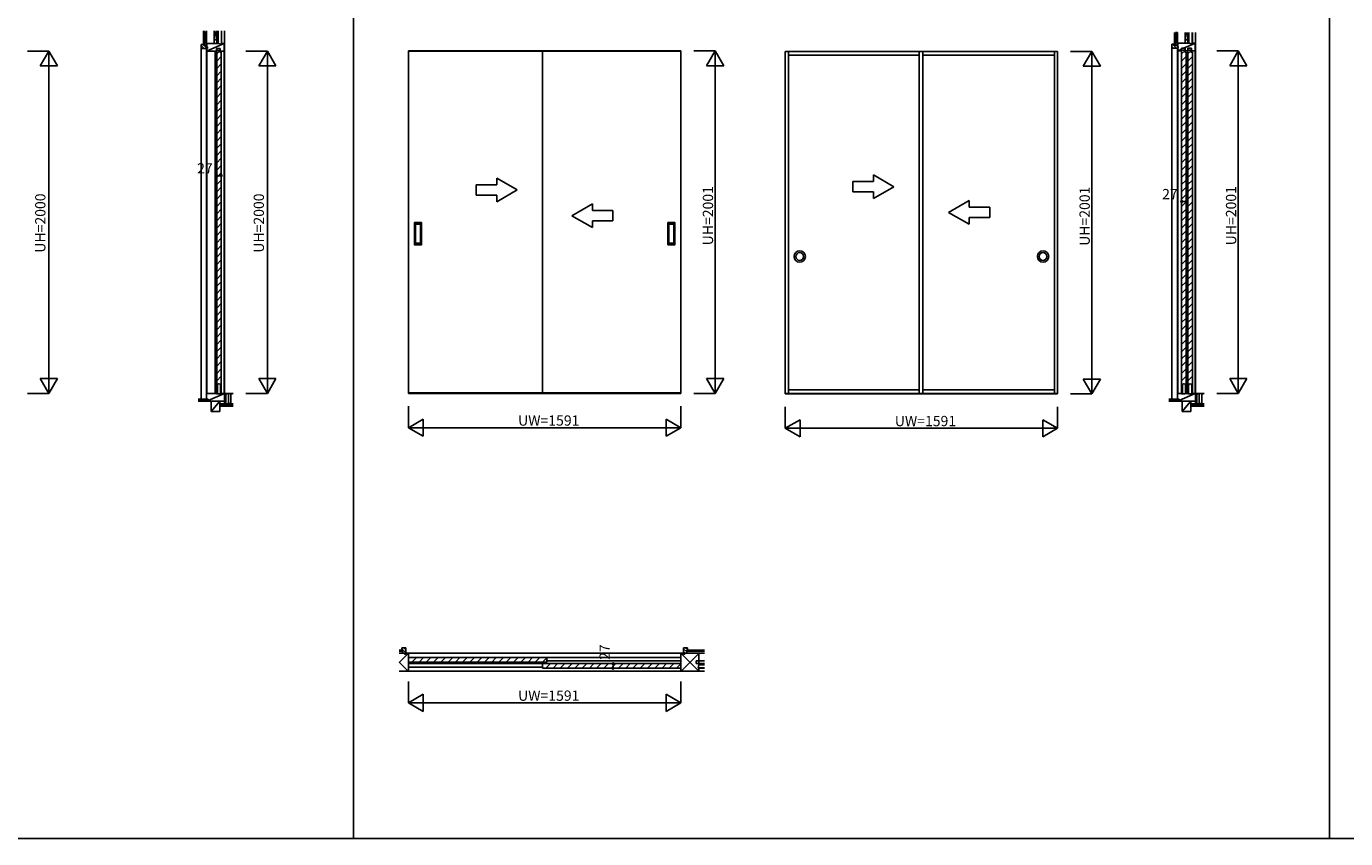
# Model space of a CAD drawing. Extents: x -1 to 28681, y 0 to 20000.
# Drawn here: x 9489 to 17193, y 0 to 4744 of the extents above; entities that cross this region are included whole.
import ezdxf
from ezdxf.enums import TextEntityAlignment as Align

# ---------------------------------------------------------------- set-up
doc = ezdxf.new("R2010")
doc.units = 0
doc.linetypes.add('YHIDDEN_1', pattern=[4, 3, -1])
for name, color, linetype in [('YKK_A1', 4, 'CONTINUOUS'), ('YKK_B1', 4, 'CONTINUOUS'), ('YKK_C1', 4, 'CONTINUOUS'), ('YKK_F1', 7, 'CONTINUOUS'), ('YKK_N1', 2, 'CONTINUOUS'), ('YKK_Z1', 7, 'CONTINUOUS')]:
    doc.layers.add(name, color=color, linetype=linetype)
doc.styles.get("Standard").update_dxf_attribs({"font": 'txt', "bigfont": 'bigfont'})

msp = doc.modelspace()

# ---------------------------------------------------------------- linework, layer by layer
at = {"layer": 'YKK_A1', "linetype": 'Continuous'}
for p, q in [((11720.249646, 4600.999736), (11720.249646, 2599.999706)), ((11720.250026, 4600.999736), (13311.25005, 4600.999736)), ((13311.25005, 4599.999736), (11720.250026, 4599.999736)), ((12502.750038, 2602.999706), (12502.750038, 4600.999736)), ((12502.750038, 4600.999736), (12502.750038, 2602.999706)), ((13311.249669, 4600.999736), (13311.249669, 2599.999706)), ((13920.250029, 4598.000344), (14727.750041, 4598.000344)), ((13920.250029, 4598.000344), (13920.250029, 2597.000028)), ((13939.25003, 4598.000344), (13939.25003, 2600.000314)), ((14702.750041, 4576.000343), (13939.25003, 4576.000343)), ((14702.750041, 4598.000344), (14702.750041, 2600.000314)), ((15511.250053, 4598.000344), (14702.750041, 4598.000344)), ((14724.750041, 4598.000344), (14724.750041, 2600.000314)), ((14724.750041, 4576.000343), (15492.250053, 4576.000343)), ((15492.250053, 4598.000344), (15492.250053, 2600.000314)), ((15511.250053, 4598.000344), (15511.250053, 2597.000028)), ((12355.754887, 3788.502444), (12235.754885, 3857.784477)), ((12235.754885, 3818.502444), (12235.754885, 3857.784477)), ((14555.25489, 3807.502766), (14435.254888, 3876.784799)), ((14435.254888, 3837.502767), (14435.254888, 3876.784799)), ((12235.754885, 3818.502444), (12115.754883, 3818.502444)), ((12115.754883, 3818.502444), (12115.754883, 3758.502443)), ((12355.754887, 3788.502444), (12235.754885, 3719.22041)), ((14435.254888, 3837.502767), (14315.254887, 3837.502767)), ((14315.254887, 3837.502767), (14315.254887, 3777.502766)), ((14315.254887, 3777.502766), (14435.254888, 3777.502766)), ((14555.25489, 3807.502766), (14435.254888, 3738.220733)), ((14435.254888, 3738.220733), (14435.254888, 3777.502766)), ((12115.754883, 3758.502443), (12235.754885, 3758.502443)), ((12235.754885, 3719.22041), (12235.754885, 3758.502443)), ((12674.745189, 3638.502441), (12794.745191, 3707.784475)), ((12794.745191, 3668.502442), (12794.745191, 3707.784475)), ((14874.745192, 3657.502764), (14994.745194, 3726.784797)), ((14994.745194, 3687.502764), (14994.745194, 3726.784797)), ((12674.745189, 3638.502441), (12794.745191, 3569.220408)), ((12794.745191, 3668.502442), (12914.745192, 3668.502442)), ((12914.745192, 3668.502442), (12914.745192, 3608.502441)), ((14874.745192, 3657.502764), (14994.745194, 3588.220731)), ((14994.745194, 3687.502764), (15114.745196, 3687.502764)), ((15114.745196, 3627.502763), (14994.745194, 3627.502763)), ((14994.745194, 3588.220731), (14994.745194, 3627.502763)), ((15114.745196, 3687.502764), (15114.745196, 3627.502763)), ((12914.745192, 3608.502441), (12794.745191, 3608.502441)), ((12794.745191, 3569.220408), (12794.745191, 3608.502441)), ((14702.750503, 2622.000028), (13939.250491, 2622.000028)), ((14724.750503, 2622.000028), (15492.250515, 2622.000028)), ((11720.250026, 2602.999706), (13311.25005, 2602.999706)), ((11720.250026, 2599.999706), (13311.25005, 2599.999706)), ((14727.750503, 2600.000028), (13920.250491, 2600.000028)), ((13920.250491, 2597.000028), (15511.250515, 2597.000028)), ((14702.750503, 2600.000028), (15511.250515, 2600.000028))]:
    msp.add_line(p, q, dxfattribs=at)
at = {"layer": 'YKK_A1'}
for p, q in [((11754.749646, 3468.99972), (11754.749646, 3596.99972)), ((11795.749646, 3597.99972), (11755.749646, 3597.99972)), ((11760.749653, 3478.999722), (11760.74965, 3586.999722)), ((11761.74965, 3587.999722), (11789.74965, 3587.999722)), ((11790.74965, 3586.999722), (11790.749653, 3478.999722)), ((11796.749646, 3468.99972), (11796.749646, 3596.99972)), ((13234.750049, 3468.99972), (13234.750049, 3596.99972)), ((13275.750049, 3597.99972), (13235.750049, 3597.99972)), ((13240.750055, 3478.999722), (13240.750052, 3586.999722)), ((13241.750052, 3587.999722), (13269.750052, 3587.999722)), ((13270.750052, 3586.999722), (13270.750055, 3478.999722)), ((13276.750049, 3468.99972), (13276.750049, 3596.99972)), ((11795.749646, 3467.99972), (11755.749646, 3467.99972)), ((11789.749653, 3477.999722), (11761.749653, 3477.999722)), ((13275.750049, 3467.99972), (13235.750049, 3467.99972)), ((13269.750055, 3477.999722), (13241.750055, 3477.999722))]:
    msp.add_line(p, q, dxfattribs=at)
at = {"layer": 'YKK_A1', "linetype": 'Continuous'}
for centre, radius in [((14005.250492, 3400.00004), 33), ((14005.250492, 3400.00004), 22.5), ((15426.250514, 3400.00004), 33), ((15426.250514, 3400.00004), 22.5)]:
    msp.add_circle(centre, radius, dxfattribs=at)
at = {"layer": 'YKK_A1'}
for centre, start, end in [((11755.749646, 3596.99972), 90, 180), ((11761.74965, 3586.999722), 90, 180.000002), ((11789.74965, 3586.999722), 0.000002, 90), ((11795.749646, 3596.99972), 0, 90), ((13235.750049, 3596.99972), 90, 180), ((13241.750052, 3586.999722), 90, 180.000002), ((13269.750052, 3586.999722), 0.000002, 90), ((13275.750049, 3596.99972), 0, 90), ((11755.749646, 3468.99972), 180, 270), ((11761.749653, 3478.999722), 180.000002, 270), ((11789.749653, 3478.999722), 270, 0.000002), ((11795.749646, 3468.99972), 270, 0), ((13235.750049, 3468.99972), 180, 270), ((13241.750055, 3478.999722), 180.000002, 270), ((13269.750055, 3478.999722), 270, 0.000002), ((13275.750049, 3468.99972), 270, 0)]:
    msp.add_arc(centre, 1, start, end, dxfattribs=at)
at = {"layer": 'YKK_B1', "linetype": 'Continuous'}
for p, q in [((11720.250026, 1057.998133), (11720.250026, 1030.998134)), ((11720.250026, 1057.998118), (12528.750029, 1057.998118)), ((11720.250026, 1054.055705), (11724.192439, 1057.998118)), ((12528.750029, 1030.998134), (11720.250026, 1030.998134)), ((11739.618862, 1030.998134), (11766.618846, 1057.998118)), ((11782.045268, 1030.998134), (11809.045253, 1057.998118)), ((11824.471675, 1030.998134), (11851.47166, 1057.998118)), ((11866.898082, 1030.998134), (11893.898067, 1057.998118)), ((11909.324489, 1030.998134), (11936.324474, 1057.998118)), ((11951.750896, 1030.998134), (11978.750881, 1057.998118)), ((11994.177303, 1030.998134), (12021.177288, 1057.998118)), ((12036.60371, 1030.998134), (12063.603694, 1057.998118)), ((12079.030117, 1030.998134), (12106.030101, 1057.998118)), ((12121.456523, 1030.998134), (12148.456508, 1057.998118)), ((12163.88293, 1030.998134), (12190.882915, 1057.998118)), ((12206.309337, 1030.998134), (12233.309322, 1057.998118)), ((12248.735744, 1030.998134), (12275.735729, 1057.998118)), ((12291.162151, 1030.998134), (12318.162136, 1057.998118)), ((12333.588558, 1030.998134), (12360.588543, 1057.998118)), ((12376.014965, 1030.998134), (12403.014949, 1057.998118)), ((12418.441372, 1030.998134), (12445.441356, 1057.998118)), ((12460.867778, 1030.998134), (12487.867763, 1057.998118)), ((12502.750026, 1021.998118), (12502.750026, 994.998118)), ((12502.750026, 1021.998103), (13311.250029, 1021.998103)), ((12502.750026, 1018.05569), (12506.692439, 1021.998103)), ((12503.294185, 1030.998134), (12528.750029, 1056.453978)), ((12522.118862, 994.998118), (12549.118846, 1021.998103)), ((12528.750029, 1030.998134), (12528.750029, 1057.998118)), ((12564.545268, 994.998118), (12591.545253, 1021.998103)), ((12606.971675, 994.998118), (12633.97166, 1021.998103)), ((12649.398082, 994.998118), (12676.398067, 1021.998103)), ((12691.824489, 994.998118), (12718.824474, 1021.998103)), ((12734.250896, 994.998118), (12761.250881, 1021.998103)), ((12776.677303, 994.998118), (12803.677288, 1021.998103)), ((12819.10371, 994.998118), (12846.103694, 1021.998103)), ((12861.530117, 994.998118), (12888.530101, 1021.998103)), ((12903.956523, 994.998118), (12930.956508, 1021.998103)), ((12946.38293, 994.998118), (12973.382915, 1021.998103)), ((12988.809337, 994.998118), (13015.809322, 1021.998103)), ((13031.235744, 994.998118), (13058.235729, 1021.998103)), ((13073.662151, 994.998118), (13100.662136, 1021.998103)), ((13116.088558, 994.998118), (13143.088543, 1021.998103)), ((13158.514965, 994.998118), (13185.514949, 1021.998103)), ((13200.941372, 994.998118), (13227.941356, 1021.998103)), ((13243.367778, 994.998118), (13270.367763, 1021.998103)), ((13285.794185, 994.998118), (13311.250029, 1020.453963)), ((13311.250029, 994.998118), (13311.250029, 1021.998103)), ((13311.250029, 994.998118), (12502.750026, 994.998118))]:
    msp.add_line(p, q, dxfattribs=at)
at = {"layer": 'YKK_C1', "linetype": 'Continuous'}
for p, q in [((10600.25423, 4604.000014), (10618.25423, 4604.000014)), ((10600.25423, 2603.00001), (10600.25423, 4604.000014)), ((10600.25423, 4583.529014), (10618.25423, 4601.529014)), ((10600.25423, 4541.102607), (10627.25423, 4568.102607)), ((10618.25423, 4593.000014), (10618.25423, 4604.000014)), ((10618.25423, 4593.000014), (10627.25423, 4593.000014)), ((10627.25423, 4593.000014), (10627.25423, 2603.00001)), ((16235.754238, 4605.000022), (16253.754238, 4605.000022)), ((16235.754238, 2603.000018), (16235.754238, 4605.000022)), ((16235.754238, 4583.529022), (16253.754238, 4601.529022)), ((16235.754238, 4541.102615), (16262.754238, 4568.102615)), ((16253.754238, 4594.000022), (16253.754238, 4605.000022)), ((16253.754238, 4594.000022), (16262.754238, 4594.000022)), ((16262.754238, 4594.000022), (16262.754238, 2603.000018)), ((16271.754238, 4605.000022), (16289.754238, 4605.000022)), ((16271.754238, 2603.000018), (16271.754238, 4605.000022)), ((16271.754238, 4583.529022), (16289.754238, 4601.529022)), ((16271.754238, 4541.102615), (16298.754238, 4568.102615)), ((16289.754238, 4594.000022), (16289.754238, 4605.000022)), ((16289.754238, 4594.000022), (16298.754238, 4594.000022)), ((16298.754238, 4594.000022), (16298.754238, 2603.000018)), ((10600.25423, 4498.6762), (10627.25423, 4525.6762)), ((10600.25423, 4456.249793), (10627.25423, 4483.249793)), ((16235.754238, 4498.676208), (16262.754238, 4525.676208)), ((16235.754238, 4456.249802), (16262.754238, 4483.249802)), ((16271.754238, 4498.676208), (16298.754238, 4525.676208)), ((16271.754238, 4456.249802), (16298.754238, 4483.249802)), ((10600.25423, 4413.823387), (10627.25423, 4440.823387)), ((10600.25423, 4371.39698), (10627.25423, 4398.39698)), ((16235.754238, 4413.823395), (16262.754238, 4440.823395)), ((16235.754238, 4371.396988), (16262.754238, 4398.396988)), ((16271.754238, 4413.823395), (16298.754238, 4440.823395)), ((16271.754238, 4371.396988), (16298.754238, 4398.396988)), ((10600.25423, 4328.970573), (10627.25423, 4355.970573)), ((16235.754238, 4328.970581), (16262.754238, 4355.970581)), ((16271.754238, 4328.970581), (16298.754238, 4355.970581)), ((10600.25423, 4286.544166), (10627.25423, 4313.544166)), ((10600.25423, 4244.117759), (10627.25423, 4271.117759)), ((16235.754238, 4286.544174), (16262.754238, 4313.544174)), ((16235.754238, 4244.117767), (16262.754238, 4271.117767)), ((16271.754238, 4286.544174), (16298.754238, 4313.544174)), ((16271.754238, 4244.117767), (16298.754238, 4271.117767)), ((10600.25423, 4201.691352), (10627.25423, 4228.691352)), ((10600.25423, 4159.264945), (10627.25423, 4186.264945)), ((16235.754238, 4201.69136), (16262.754238, 4228.69136)), ((16235.754238, 4159.264954), (16262.754238, 4186.264954)), ((16271.754238, 4201.69136), (16298.754238, 4228.69136)), ((16271.754238, 4159.264954), (16298.754238, 4186.264954)), ((10600.25423, 4116.838539), (10627.25423, 4143.838539)), ((10600.25423, 4074.412132), (10627.25423, 4101.412132)), ((16235.754238, 4116.838547), (16262.754238, 4143.838547)), ((16235.754238, 4074.41214), (16262.754238, 4101.41214)), ((16271.754238, 4116.838547), (16298.754238, 4143.838547)), ((16271.754238, 4074.41214), (16298.754238, 4101.41214)), ((10600.25423, 4031.985725), (10627.25423, 4058.985725)), ((10600.25423, 3989.559318), (10627.25423, 4016.559318)), ((16235.754238, 4031.985733), (16262.754238, 4058.985733)), ((16235.754238, 3989.559326), (16262.754238, 4016.559326)), ((16271.754238, 4031.985733), (16298.754238, 4058.985733)), ((16271.754238, 3989.559326), (16298.754238, 4016.559326)), ((10600.25423, 3947.132911), (10627.25423, 3974.132911)), ((10600.25423, 3904.706504), (10627.25423, 3931.706504)), ((16235.754238, 3947.132919), (16262.754238, 3974.132919)), ((16235.754238, 3904.706512), (16262.754238, 3931.706512)), ((16271.754238, 3947.132919), (16298.754238, 3974.132919)), ((16271.754238, 3904.706512), (16298.754238, 3931.706512)), ((10600.25423, 3862.280097), (10627.25423, 3889.280097)), ((16235.754238, 3862.280105), (16262.754238, 3889.280105)), ((16271.754238, 3862.280105), (16298.754238, 3889.280105)), ((10600.25423, 3819.85369), (10627.25423, 3846.85369)), ((10600.25423, 3777.427284), (10627.25423, 3804.427284)), ((16235.754238, 3819.853699), (16262.754238, 3846.853699)), ((16235.754238, 3777.427292), (16262.754238, 3804.427292)), ((16271.754238, 3819.853699), (16298.754238, 3846.853699)), ((16271.754238, 3777.427292), (16298.754238, 3804.427292)), ((10600.25423, 3735.000877), (10627.25423, 3762.000877)), ((10600.25423, 3692.57447), (10627.25423, 3719.57447)), ((16235.754238, 3735.000885), (16262.754238, 3762.000885)), ((16235.754238, 3692.574478), (16262.754238, 3719.574478)), ((16271.754238, 3735.000885), (16298.754238, 3762.000885)), ((16271.754238, 3692.574478), (16298.754238, 3719.574478)), ((10600.25423, 3650.148063), (10627.25423, 3677.148063)), ((10600.25423, 3607.721656), (10627.25423, 3634.721656)), ((16235.754238, 3650.148071), (16262.754238, 3677.148071)), ((16235.754238, 3607.721664), (16262.754238, 3634.721664)), ((16271.754238, 3650.148071), (16298.754238, 3677.148071)), ((16271.754238, 3607.721664), (16298.754238, 3634.721664)), ((10600.25423, 3565.295249), (10627.25423, 3592.295249)), ((10600.25423, 3522.868842), (10627.25423, 3549.868842)), ((16235.754238, 3565.295257), (16262.754238, 3592.295257)), ((16235.754238, 3522.86885), (16262.754238, 3549.86885)), ((16271.754238, 3565.295257), (16298.754238, 3592.295257)), ((16271.754238, 3522.86885), (16298.754238, 3549.86885)), ((10600.25423, 3480.442435), (10627.25423, 3507.442435)), ((16235.754238, 3480.442444), (16262.754238, 3507.442444)), ((16271.754238, 3480.442444), (16298.754238, 3507.442444)), ((10600.25423, 3438.016029), (10627.25423, 3465.016029)), ((10600.25423, 3395.589622), (10627.25423, 3422.589622)), ((16235.754238, 3438.016037), (16262.754238, 3465.016037)), ((16235.754238, 3395.58963), (16262.754238, 3422.58963)), ((16271.754238, 3438.016037), (16298.754238, 3465.016037)), ((16271.754238, 3395.58963), (16298.754238, 3422.58963)), ((10600.25423, 3353.163215), (10627.25423, 3380.163215)), ((10600.25423, 3310.917039), (10627.25423, 3337.917039)), ((16235.754238, 3353.163223), (16262.754238, 3380.163223)), ((16235.754238, 3310.736816), (16262.754238, 3337.736816)), ((16271.754238, 3353.163223), (16298.754238, 3380.163223)), ((16271.754238, 3310.736816), (16298.754238, 3337.736816)), ((10600.25423, 3268.490632), (10627.25423, 3295.490632)), ((10600.25423, 3226.064225), (10627.25423, 3253.064225)), ((16235.754238, 3268.310409), (16262.754238, 3295.310409)), ((16235.754238, 3225.884002), (16262.754238, 3252.884002)), ((16271.754238, 3268.310409), (16298.754238, 3295.310409)), ((16271.754238, 3225.884002), (16298.754238, 3252.884002)), ((10600.25423, 3183.637818), (10627.25423, 3210.637818)), ((10600.25423, 3141.211412), (10627.25423, 3168.211412)), ((16235.754238, 3183.457595), (16262.754238, 3210.457595)), ((16235.754238, 3141.031189), (16262.754238, 3168.031189)), ((16271.754238, 3183.457595), (16298.754238, 3210.457595)), ((16271.754238, 3141.031189), (16298.754238, 3168.031189)), ((10600.25423, 3098.785005), (10627.25423, 3125.785005)), ((10600.25423, 3056.358598), (10627.25423, 3083.358598)), ((16235.754238, 3098.604782), (16262.754238, 3125.604782)), ((16235.754238, 3056.178375), (16262.754238, 3083.178375)), ((16271.754238, 3098.604782), (16298.754238, 3125.604782)), ((16271.754238, 3056.178375), (16298.754238, 3083.178375)), ((10600.25423, 3013.932191), (10627.25423, 3040.932191)), ((16235.754238, 3013.751968), (16262.754238, 3040.751968)), ((16271.754238, 3013.751968), (16298.754238, 3040.751968)), ((10600.25423, 2971.505784), (10627.25423, 2998.505784)), ((10600.25423, 2929.079377), (10627.25423, 2956.079377)), ((16235.754238, 2971.325561), (16262.754238, 2998.325561)), ((16235.754238, 2928.899154), (16262.754238, 2955.899154)), ((16271.754238, 2971.325561), (16298.754238, 2998.325561)), ((16271.754238, 2928.899154), (16298.754238, 2955.899154)), ((10600.25423, 2886.65297), (10627.25423, 2913.65297)), ((10600.25423, 2844.226563), (10627.25423, 2871.226563)), ((16235.754238, 2886.472747), (16262.754238, 2913.472747)), ((16235.754238, 2844.046341), (16262.754238, 2871.046341)), ((16271.754238, 2886.472747), (16298.754238, 2913.472747)), ((16271.754238, 2844.046341), (16298.754238, 2871.046341)), ((10600.25423, 2801.800157), (10627.25423, 2828.800157)), ((10600.25423, 2759.37375), (10627.25423, 2786.37375)), ((16235.754238, 2801.619934), (16262.754238, 2828.619934)), ((16235.754238, 2759.193527), (16262.754238, 2786.193527)), ((16271.754238, 2801.619934), (16298.754238, 2828.619934)), ((16271.754238, 2759.193527), (16298.754238, 2786.193527)), ((10600.25423, 2716.947343), (10627.25423, 2743.947343)), ((10600.25423, 2674.520936), (10627.25423, 2701.520936)), ((16235.754238, 2716.76712), (16262.754238, 2743.76712)), ((16235.754238, 2674.340713), (16262.754238, 2701.340713)), ((16271.754238, 2716.76712), (16298.754238, 2743.76712)), ((16271.754238, 2674.340713), (16298.754238, 2701.340713)), ((10600.25423, 2632.094529), (10604.754227, 2636.594526)), ((10604.754227, 2603.00001), (10604.754227, 2647.50001)), ((10620.999209, 2652.839508), (10627.25423, 2659.094529)), ((10622.754227, 2603.00001), (10622.754227, 2647.50001)), ((16235.754238, 2631.914306), (16240.254235, 2636.414303)), ((16240.254235, 2603.000018), (16240.254235, 2647.500018)), ((16256.575026, 2652.735094), (16262.754238, 2658.914306)), ((16258.254235, 2603.000018), (16258.254235, 2647.500018)), ((16271.754238, 2631.914306), (16276.254235, 2636.414303)), ((16276.254235, 2603.000018), (16276.254235, 2647.500018)), ((16292.575026, 2652.735094), (16298.754238, 2658.914306)), ((16294.254235, 2603.000018), (16294.254235, 2647.500018)), ((10600.25423, 2603.00001), (10604.754227, 2603.00001)), ((10622.754227, 2612.168119), (10627.25423, 2616.668122)), ((10622.754227, 2603.00001), (10627.25423, 2603.00001)), ((16235.754238, 2603.000018), (16240.254235, 2603.000018)), ((16258.254235, 2611.987896), (16262.754238, 2616.487899)), ((16258.254235, 2603.000018), (16262.754238, 2603.000018)), ((16271.754238, 2603.000018), (16276.254235, 2603.000018)), ((16294.254235, 2611.987896), (16298.754238, 2616.487899)), ((16294.254235, 2603.000018), (16298.754238, 2603.000018))]:
    msp.add_line(p, q, dxfattribs=at)
for centre in [(10613.754227, 2647.50001), (16249.254235, 2647.500018), (16285.254235, 2647.500018)]:
    msp.add_arc(centre, 9, 0, 180, dxfattribs=at)
at = {"layer": 'YKK_F1'}
for p, q in [((11400, 0), (11400, 19500)), ((17100, 0), (17100, 19500)), ((0, 0), (28681.0155, 0))]:
    msp.add_line(p, q, dxfattribs=at)
at = {"layer": 'YKK_N1', "linetype": 'Continuous'}
for p, q in [((9495.000039, 4600.000014), (9620.000039, 4600.000014)), ((9570.000039, 4513.397475), (9620.000039, 4600.000014)), ((9620.000039, 4600.000014), (9620.000039, 2600)), ((9620.000039, 4600.000014), (9670.000039, 4513.397475)), ((10771.152378, 4600.000014), (10896.152378, 4600.000014)), ((10846.152378, 4513.397475), (10896.152378, 4600.000014)), ((10896.152378, 4600.000014), (10896.152378, 2600)), ((10896.152378, 4600.000014), (10946.152378, 4513.397475)), ((13386.249669, 4601), (13511.249669, 4601)), ((13461.249669, 4514.39746), (13511.249669, 4601)), ((13511.249669, 4601), (13511.249669, 2600)), ((13511.249669, 4601), (13561.249669, 4514.39746)), ((15586.250053, 4598.000322), (15711.250053, 4598.000322)), ((15661.250053, 4511.397782), (15711.250053, 4598.000322)), ((15711.250053, 4598.000322), (15711.250053, 2597.000322)), ((15711.250053, 4598.000322), (15761.250053, 4511.397782)), ((16441.254244, 4601), (16566.254244, 4601)), ((16516.254244, 4514.39746), (16566.254244, 4601)), ((16566.254244, 4601), (16566.254244, 2600)), ((16566.254244, 4601), (16616.254244, 4514.39746)), ((9570.000039, 4513.39723), (9670.000039, 4513.39723)), ((10846.152378, 4513.39723), (10946.152378, 4513.39723)), ((13461.249669, 4514.39746), (13561.249669, 4514.39746)), ((15661.250053, 4511.397782), (15761.250053, 4511.397782)), ((16516.254244, 4514.39746), (16616.254244, 4514.39746)), ((9670.000039, 2686.602783), (9570.000039, 2686.602783)), ((9620.000039, 2600), (9570.000039, 2686.602539)), ((9670.000039, 2686.602539), (9620.000039, 2600)), ((10946.152378, 2686.602783), (10846.152378, 2686.602783)), ((10896.152378, 2600), (10846.152378, 2686.602539)), ((10946.152378, 2686.602539), (10896.152378, 2600)), ((13461.249669, 2686.60254), (13561.249669, 2686.60254)), ((13461.249669, 2686.60254), (13511.249669, 2600)), ((13511.249669, 2600), (13561.249669, 2686.60254)), ((15661.250053, 2683.602862), (15761.250053, 2683.602862)), ((15661.250053, 2683.602862), (15711.250053, 2597.000322)), ((15711.250053, 2597.000322), (15761.250053, 2683.602862)), ((16516.254244, 2686.60254), (16616.254244, 2686.60254)), ((16516.254244, 2686.60254), (16566.254244, 2600)), ((16566.254244, 2600), (16616.254244, 2686.60254)), ((9495.000039, 2600), (9620.000039, 2600)), ((10771.152378, 2600), (10896.152378, 2600)), ((13386.249669, 2600), (13511.249669, 2600)), ((15586.250053, 2597.000322), (15711.250053, 2597.000322)), ((16441.254244, 2600), (16566.254244, 2600)), ((11720.250032, 2399.999706), (11720.250032, 2524.999706)), ((13311.250032, 2399.999706), (13311.250032, 2524.999706)), ((13920.250032, 2397.000028), (13920.250032, 2522.000028)), ((15511.250032, 2397.000028), (15511.250032, 2522.000028)), ((11806.852572, 2449.999706), (11720.250032, 2399.999706)), ((13311.250032, 2399.999706), (11720.250032, 2399.999706)), ((11806.852572, 2349.999706), (11720.250032, 2399.999706)), ((11806.852572, 2449.999706), (11806.852572, 2349.999706)), ((13311.250032, 2399.999706), (13224.647492, 2449.999706)), ((13224.647492, 2449.999706), (13224.647492, 2349.999706)), ((13224.647492, 2349.999706), (13311.250032, 2399.999706)), ((14006.852572, 2447.000028), (13920.250032, 2397.000028)), ((15511.250032, 2397.000028), (13920.250032, 2397.000028)), ((14006.852572, 2347.000028), (13920.250032, 2397.000028)), ((14006.852572, 2447.000028), (14006.852572, 2347.000028)), ((15511.250032, 2397.000028), (15424.647492, 2447.000028)), ((15424.647492, 2447.000028), (15424.647492, 2347.000028)), ((15424.647492, 2347.000028), (15511.250032, 2397.000028)), ((11720.250032, 792.998118), (11720.250032, 917.998118)), ((13311.250032, 792.998118), (13311.250032, 917.998118)), ((11806.852572, 842.998118), (11720.250032, 792.998118)), ((13311.250032, 792.998118), (11720.250032, 792.998118)), ((11806.852572, 742.998118), (11720.250032, 792.998118)), ((11806.852572, 842.998118), (11806.852572, 742.998118)), ((13311.250032, 792.998118), (13224.647492, 842.998118)), ((13224.647492, 842.998118), (13224.647492, 742.998118)), ((13224.647492, 742.998118), (13311.250032, 792.998118))]:
    msp.add_line(p, q, dxfattribs=at)
at = {"layer": 'YKK_N1'}
for p, q in [((10600.25423, 3871.867374), (10627.25423, 3871.867374)), ((16235.754238, 3721.404834), (16262.754238, 3721.404834)), ((12915.595589, 1021.998118), (12915.595589, 994.998118))]:
    msp.add_line(p, q, dxfattribs=at)
at = {"layer": 'YKK_N1', "linetype": 'Continuous'}
for centre in [(10600.25423, 3871.867374), (10627.25423, 3871.867374), (16235.754238, 3721.404834), (16262.754238, 3721.404834), (12915.595589, 1021.998118), (12915.595589, 994.998118)]:
    msp.add_circle(centre, 5, dxfattribs=at)
at = {"layer": 'YKK_Z1', "linetype": 'Continuous'}
for p, q in [((10523.750039, 4718.000014), (10523.750039, 4634.000014)), ((10525.750039, 4634.000014), (10525.750039, 4718.000014)), ((10527.750039, 4634.000014), (10527.750039, 4718.000014)), ((10529.250039, 4718.000014), (10529.250039, 4634.000014)), ((10541.250039, 4708.000014), (10529.250039, 4708.000014)), ((10529.250039, 4708.000014), (10541.250039, 4648.000014)), ((10529.250039, 4648.000014), (10529.250039, 4708.000014)), ((10541.250039, 4634.000014), (10541.250039, 4718.000014)), ((10541.250039, 4708.000014), (10541.250039, 4648.000014)), ((10586.254224, 4665.00002), (10596.854222, 4718.000014)), ((10586.254224, 4718.000014), (10586.254224, 4665.00002)), ((10586.254224, 4645.00002), (10586.254224, 4718.000014)), ((10601.254224, 4665.00002), (10601.254224, 4718.000014)), ((10601.254224, 4645.00002), (10601.254224, 4718.000014)), ((10601.254237, 4645.00002), (10601.254237, 4718.000014)), ((10608.254237, 4645.00002), (10608.254237, 4718.000014)), ((10628.254237, 4640.50002), (10628.254237, 4718.000014)), ((10646.250039, 2598.004208), (10646.250039, 4718.000014)), ((16193.750047, 4709.000022), (16193.750047, 4635.000022)), ((16195.750047, 4635.000022), (16195.750047, 4709.000022)), ((16197.750047, 4635.000022), (16197.750047, 4709.000022)), ((16211.250047, 4709.000022), (16199.250047, 4709.000022)), ((16199.250047, 4709.000022), (16211.250047, 4649.000022)), ((16199.250047, 4649.000022), (16199.250047, 4709.000022)), ((16199.250047, 4709.000022), (16199.250047, 4635.000022)), ((16211.250047, 4625.000022), (16211.250047, 4709.000022)), ((16211.250047, 4709.000022), (16211.250047, 4649.000022)), ((16256.254231, 4666.000029), (16264.85423, 4709.000022)), ((16256.254231, 4709.000022), (16256.254231, 4666.000029)), ((16256.254231, 4646.000029), (16256.254231, 4709.000022)), ((16271.254231, 4666.000029), (16271.254231, 4709.000022)), ((16271.254231, 4646.000029), (16271.254231, 4709.000022)), ((16271.254245, 4646.000029), (16271.254245, 4709.000022)), ((16278.254245, 4646.000029), (16278.254245, 4709.000022)), ((16278.254245, 4646.000029), (16278.254245, 4709.000022)), ((16296.254245, 4641.500029), (16296.254245, 4709.000022)), ((16298.254245, 4709.000022), (16298.254245, 4646.000029)), ((16316.250047, 2598.004216), (16316.250047, 4709.000022)), ((10523.750039, 4639.000014), (10508.750039, 4639.000014)), ((10508.750039, 4639.000014), (10508.750039, 4615.000014)), ((10526.940948, 4615.000014), (10508.750039, 4633.190922)), ((10523.750039, 4635.161485), (10519.911511, 4639.000014)), ((10523.750039, 4639.000014), (10523.750039, 4634.000014)), ((10523.750039, 4634.000014), (10541.250039, 4634.000014)), ((10523.750039, 4634.000014), (10529.250039, 4634.000014)), ((10543.911511, 4615.000014), (10524.911511, 4634.000014)), ((10529.250039, 4648.000014), (10541.250039, 4648.000014)), ((10541.250039, 4634.000014), (10541.250039, 4624.000014)), ((10541.250039, 4624.000014), (10546.250039, 4624.000014)), ((10545.25423, 4645.00002), (10543.25423, 4643.00002)), ((10543.25423, 4643.00002), (10543.25423, 4624.000014)), ((10608.254237, 4645.00002), (10545.25423, 4645.00002)), ((10546.250039, 4615.000014), (10546.250039, 4624.000014)), ((10601.254224, 4665.00002), (10586.254224, 4665.00002)), ((10608.254237, 4645.000027), (10601.254237, 4645.00002)), ((10608.254237, 4645.00002), (10628.254237, 4640.00002)), ((10642.25423, 4645.00002), (10628.254237, 4645.00002)), ((10628.254237, 4645.00002), (10628.254237, 4640.00002)), ((10644.25423, 4643.00002), (10642.25423, 4645.00002)), ((10644.25423, 4602.00002), (10644.25423, 4643.00002)), ((16193.750047, 4640.000022), (16178.750047, 4640.000022)), ((16178.750047, 4640.000022), (16178.750047, 4616.000022)), ((16188.455674, 4616.000022), (16178.750047, 4625.705649)), ((16205.426237, 4616.000022), (16181.426237, 4640.000022)), ((16193.750047, 4640.000022), (16193.750047, 4635.000022)), ((16193.750047, 4635.000022), (16199.250047, 4635.000022)), ((16193.750047, 4635.000022), (16211.250047, 4635.000022)), ((16199.250047, 4649.000022), (16211.250047, 4649.000022)), ((16211.250047, 4627.146775), (16203.3968, 4635.000022)), ((16211.250047, 4635.000022), (16211.250047, 4625.000022)), ((16211.250047, 4625.000022), (16216.250047, 4625.000022)), ((16215.254238, 4646.000029), (16213.254238, 4644.000029)), ((16213.254238, 4644.000029), (16213.254238, 4625.000022)), ((16216.250047, 4622.146775), (16213.3968, 4625.000022)), ((16278.254245, 4646.000029), (16215.254238, 4646.000029)), ((16216.250047, 4616.000022), (16216.250047, 4625.000022)), ((16271.254231, 4666.000029), (16256.254231, 4666.000029)), ((16278.254245, 4646.000035), (16271.254245, 4646.000029)), ((16278.254245, 4646.000029), (16298.254245, 4641.000029)), ((16312.254238, 4646.000029), (16298.254245, 4646.000029)), ((16298.254245, 4646.000029), (16298.254245, 4641.000029)), ((16314.254238, 4644.000029), (16312.254238, 4646.000029)), ((16314.254238, 4603.000029), (16314.254238, 4644.000029)), ((10509.970385, 4615.000014), (10508.750039, 4616.22036)), ((10508.750039, 2567.00001), (10508.750039, 4615.000014)), ((10508.750039, 4615.000014), (10546.250039, 4615.000014)), ((10541.250039, 2598.00001), (10541.250039, 4615.000014)), ((10543.250039, 2599.995812), (10543.250039, 4602.004205)), ((10543.25423, 4615.000014), (10543.25423, 4602.000014)), ((10543.25423, 4602.000014), (10545.25423, 4600.000014)), ((10545.25423, 4600.000014), (10599.754228, 4600.000014)), ((10592.250046, 4600.000014), (10592.250046, 2600.00001)), ((10620.754228, 4615.000014), (10599.754228, 4615.000014)), ((10599.754228, 4600.000014), (10599.754228, 4615.000014)), ((10620.754228, 4600.000014), (10620.754228, 4615.000014)), ((10620.754228, 4600.000014), (10642.254224, 4600.000014)), ((10642.25423, 4600.00002), (10644.25423, 4602.00002)), ((10644.250039, 2600.00001), (10644.250039, 4601.995829)), ((16178.750047, 2567.000018), (16178.750047, 4616.000022)), ((16178.750047, 4616.000022), (16216.250047, 4616.000022)), ((16211.250047, 2598.000018), (16211.250047, 4616.000022)), ((16213.250047, 2599.99582), (16213.250047, 4603.004213)), ((16213.254238, 4616.000022), (16213.254238, 4603.000022)), ((16213.254238, 4603.000022), (16215.254238, 4601.000022)), ((16215.254238, 4601.000022), (16235.254235, 4601.000022)), ((16256.254235, 4616.000022), (16235.254235, 4616.000022)), ((16235.254235, 4601.000022), (16235.254235, 4616.000022)), ((16256.254235, 4601.000022), (16256.254235, 4616.000022)), ((16256.254235, 4601.000022), (16271.254235, 4601.000022)), ((16263.34255, 4601.000029), (16271.254235, 4608.911714)), ((16292.254235, 4616.000022), (16271.254235, 4616.000022)), ((16271.254235, 4601.000022), (16271.254235, 4616.000022)), ((16292.254235, 4601.000022), (16292.254235, 4616.000022)), ((16292.254235, 4601.000022), (16312.254231, 4601.000022)), ((16312.254238, 4601.000029), (16314.254238, 4603.000029)), ((16314.250047, 2600.000018), (16314.250047, 4602.995837)), ((10551.250843, 2567.00001), (10491.254238, 2567.00001)), ((10551.250843, 2564.00001), (10491.254238, 2564.00001)), ((10551.250843, 2561.00001), (10491.254238, 2561.00001)), ((10551.250843, 2558.00001), (10491.254238, 2558.00001)), ((10551.250843, 2555.00001), (10491.254238, 2555.00001)), ((10543.254237, 2600.00001), (10541.254237, 2598.00001)), ((10541.254237, 2598.00001), (10541.254237, 2567.00001)), ((10541.254237, 2567.00001), (10551.250842, 2567.00001)), ((10543.254237, 2600.00001), (10599.75424, 2600.00001)), ((10551.250842, 2555.00001), (10551.250842, 2567.00001)), ((10551.250842, 2555.00001), (10646.254237, 2555.00001)), ((10551.250843, 2567.00001), (10551.250843, 2555.00001)), ((10618.754237, 2555.00001), (10568.754237, 2555.00001)), ((10568.754237, 2555.00001), (10568.754237, 2495.00001)), ((10618.754237, 2555.00001), (10568.754237, 2495.000003)), ((10599.75424, 2600.00001), (10599.75424, 2598.00001)), ((10620.75424, 2598.00001), (10599.75424, 2598.00001)), ((10618.754237, 2495.00001), (10618.754237, 2555.00001)), ((10620.75424, 2600.00001), (10620.75424, 2598.00001)), ((10620.75424, 2600.00001), (10644.254237, 2600.00001)), ((10644.254237, 2600.00001), (10646.254237, 2598.00001)), ((10646.254237, 2600.00002), (10696.254237, 2600.00002)), ((10646.254237, 2600.00002), (10646.254237, 2540.000026)), ((10646.254237, 2555.00001), (10646.254237, 2598.00001)), ((10653.754237, 2592.500026), (10653.754237, 2547.500026)), ((10668.754237, 2592.500026), (10668.754237, 2547.500026)), ((10683.754237, 2592.500026), (10683.754237, 2547.500026)), ((16221.25085, 2567.000018), (16161.254245, 2567.000018)), ((16221.25085, 2564.000018), (16161.254245, 2564.000018)), ((16221.25085, 2561.000018), (16161.254245, 2561.000018)), ((16221.25085, 2558.000018), (16161.254245, 2558.000018)), ((16221.25085, 2555.000018), (16161.254245, 2555.000018)), ((16213.254245, 2600.000018), (16211.254245, 2598.000018)), ((16211.254245, 2598.000018), (16211.254245, 2567.000018)), ((16211.254245, 2567.000018), (16221.25085, 2567.000018)), ((16213.254245, 2600.000018), (16235.254247, 2600.000018)), ((16221.25085, 2555.000018), (16221.25085, 2567.000018)), ((16221.25085, 2567.000018), (16221.25085, 2555.000018)), ((16221.25085, 2555.000018), (16316.254245, 2555.000018)), ((16235.254247, 2600.000018), (16235.254247, 2598.000018)), ((16256.254247, 2598.000018), (16235.254247, 2598.000018)), ((16288.754245, 2555.000018), (16238.754245, 2555.000018)), ((16238.754245, 2555.000018), (16238.754245, 2495.000018)), ((16288.754245, 2555.000018), (16238.754245, 2495.000011)), ((16256.254247, 2600.000018), (16271.254247, 2600.000018)), ((16256.254247, 2600.000018), (16256.254247, 2598.000018)), ((16271.254247, 2600.000018), (16271.254247, 2598.000018)), ((16292.254247, 2598.000018), (16271.254247, 2598.000018)), ((16288.754245, 2495.000018), (16288.754245, 2555.000018)), ((16292.254247, 2599.367553), (16292.886713, 2600.000018)), ((16292.254247, 2600.000018), (16314.254245, 2600.000018)), ((16292.254247, 2600.000018), (16292.254247, 2598.000018)), ((16314.254245, 2600.000018), (16316.254245, 2598.000018)), ((16315.768964, 2555.000018), (16316.254245, 2555.4853)), ((16316.254244, 2600.000028), (16366.254244, 2600.000028)), ((16316.254244, 2598.000019), (16316.254244, 2540.000035)), ((16316.254245, 2555.000018), (16316.254245, 2598.000018)), ((16323.754244, 2592.500035), (16323.754244, 2547.500035)), ((16338.754244, 2592.500035), (16338.754244, 2547.500035)), ((16353.754244, 2592.500035), (16353.754244, 2547.500035)), ((10568.754237, 2495.00001), (10618.754237, 2495.00001)), ((10618.754243, 2540.000003), (10618.754243, 2525.000011)), ((10696.152378, 2540.000003), (10618.754243, 2540.000003)), ((10696.152378, 2537.000003), (10618.754243, 2537.000003)), ((10696.152378, 2534.000011), (10618.754243, 2534.000011)), ((10696.152378, 2531.000011), (10618.754243, 2531.000011)), ((10696.152378, 2528.000011), (10618.754243, 2528.000011)), ((10618.754243, 2525.000011), (10696.152378, 2525.000011)), ((10696.254237, 2540.00002), (10646.254237, 2540.00002)), ((16238.754245, 2495.000018), (16288.754245, 2495.000018)), ((16288.754248, 2540.000021), (16288.754248, 2525.000021)), ((16366.487288, 2540.000021), (16288.754248, 2540.000021)), ((16288.754248, 2537.500021), (16366.487288, 2537.500021)), ((16288.754248, 2535.000021), (16366.487288, 2535.000021)), ((16288.754248, 2532.500021), (16366.487288, 2532.500021)), ((16288.754248, 2530.000021), (16366.487288, 2530.000021)), ((16288.754248, 2527.500021), (16366.487288, 2527.500021)), ((16288.754248, 2525.000021), (16366.487288, 2525.000021)), ((16366.254244, 2540.000028), (16316.254244, 2540.000028)), ((11666.253323, 1100), (11686.249703, 1099.999765)), ((11666.253323, 1098), (11686.24968, 1097.999765)), ((11666.253323, 1096), (11686.249656, 1095.999765)), ((11666.253323, 1094.5), (11686.249638, 1094.499765)), ((11666.253323, 1082.498113), (11696.249648, 1082.498113)), ((11681.249853, 1099.999824), (11681.250029, 1114.999824)), ((11681.249853, 1099.999824), (11686.249853, 1099.999765)), ((11705.24968, 1085.190451), (11681.249961, 1109.190733)), ((11681.250029, 1114.999824), (11705.250029, 1114.999542)), ((11686.249703, 1099.999765), (11686.249639, 1094.499765)), ((11686.249853, 1099.999765), (11686.249648, 1082.499765)), ((11686.249648, 1082.499765), (11696.249648, 1082.499648)), ((11690.969994, 1082.49971), (11686.249703, 1087.220111)), ((11705.249879, 1102.161014), (11692.411501, 1114.999693)), ((11696.249648, 1082.499648), (11696.249589, 1077.499648)), ((11705.250029, 1114.999542), (11705.249589, 1077.499542)), ((11705.249648, 1082.498113), (11718.250029, 1082.498113)), ((13326.250029, 1082.498113), (11718.250029, 1082.498113)), ((11718.250029, 1082.498113), (11720.250029, 1080.498113)), ((11720.250029, 1080.498113), (11720.250029, 979.498113)), ((13313.250029, 1082.498113), (13311.250029, 1080.498113)), ((13311.250029, 1080.498113), (13311.250029, 979.498113)), ((13326.250029, 1082.498113), (13313.250029, 1082.498113)), ((13326.250029, 1114.999593), (13326.250029, 1077.499593)), ((13350.250029, 1114.999593), (13326.250029, 1114.999593)), ((13345.250029, 1090.190502), (13326.250029, 1109.190502)), ((13335.970376, 1082.499593), (13326.250029, 1092.21994)), ((13345.250029, 1082.499593), (13335.250029, 1082.499593)), ((13335.250029, 1082.499593), (13335.250029, 1077.499593)), ((13414.250029, 1082.498113), (13335.250029, 1082.498113)), ((13350.250029, 1102.161065), (13337.411501, 1114.999593)), ((13345.250029, 1100), (13345.250029, 1094.5)), ((13350.250029, 1099.999593), (13345.250029, 1099.999593)), ((13345.250029, 1099.999593), (13345.250029, 1082.499593)), ((13345.250029, 1082.498113), (13345.250029, 1094.498113)), ((13345.250029, 1094.498113), (13449.250029, 1094.498113)), ((13449.250029, 1082.498113), (13345.250029, 1082.498113)), ((13449.250029, 1100), (13345.25003, 1100)), ((13449.250029, 1098), (13345.25003, 1098)), ((13449.250029, 1096), (13345.25003, 1096)), ((13449.250029, 1094.5), (13345.25003, 1094.5)), ((13350.250029, 1099.999593), (13350.250029, 1114.999593)), ((13416.250029, 1080.498113), (13414.250029, 1082.498113)), ((13416.250029, 1015.498535), (13416.250029, 1080.498113)), ((11705.249589, 1077.499542), (11696.249589, 1077.499648)), ((11720.250029, 1058.49811), (13311.250029, 1058.49811)), ((11720.250029, 1022.49811), (13311.250029, 1022.49811)), ((13311.250029, 1037.49811), (12527.750026, 1037.49811)), ((13326.250029, 1077.499593), (13335.250029, 1077.499593)), ((13411.250029, 995.498535), (13416.250029, 1015.498535)), ((13416.25002, 1022.498535), (13449.250029, 1022.498535)), ((13449.250029, 1022.498535), (13416.25002, 1022.498535)), ((13449.250029, 1015.49855), (13416.25002, 1015.49855)), ((13416.25002, 1015.498535), (13449.250029, 1015.498535)), ((13416.250029, 1037.498535), (13449.250029, 1037.498535)), ((13416.250029, 1015.498535), (13416.250029, 1022.498535)), ((11718.250029, 977.498113), (11666.253323, 977.498113)), ((11720.250029, 979.498113), (11718.250029, 977.498113)), ((13449.250029, 977.498113), (11718.250029, 977.498113)), ((11720.250029, 1001.49811), (12502.750026, 1001.49811)), ((13311.250029, 979.498113), (13313.250029, 977.498113)), ((13313.250029, 977.498113), (13414.250029, 977.498113)), ((13411.25002, 995.498535), (13416.250029, 995.498535)), ((13411.75002, 997.498535), (13449.250029, 997.498535)), ((13414.250029, 977.498113), (13416.250029, 979.498113)), ((13416.250029, 979.498113), (13416.250029, 995.498535)), ((13416.250029, 995.498535), (13449.250029, 995.498535))]:
    msp.add_line(p, q, dxfattribs=at)
at = {"layer": 'YKK_Z1'}
for p, q in [((10643.25423, 4644.00002), (10544.25423, 4601.000014)), ((16313.254238, 4645.000029), (16246.486791, 4616.000022)), ((16235.254235, 4611.121234), (16214.254238, 4602.000022)), ((10645.254237, 2599.00001), (10551.250843, 2559.229343)), ((16315.254245, 2599.000018), (16221.25085, 2559.229351)), ((11719.250029, 1081.498113), (11666.253323, 1028.501406)), ((13312.250029, 1081.498113), (13415.250029, 978.498113)), ((13415.250029, 1081.498113), (13312.250029, 978.498113)), ((11666.253323, 1031.49482), (11719.250029, 978.498113))]:
    msp.add_line(p, q, dxfattribs=at)
at = {"layer": 'YKK_Z1', "linetype": 'YHIDDEN_1'}
for p, q in [((13401.250029, 1037.498535), (13416.250029, 1037.498535)), ((13401.250029, 1022.498535), (13401.250029, 1037.498535)), ((13401.250029, 1022.498535), (13416.250029, 1022.498535))]:
    msp.add_line(p, q, dxfattribs=at)
at = {"layer": 'YKK_Z1', "linetype": 'Continuous'}
for centre, start, end in [((10646.254237, 2547.500026), 270, 0), ((10661.254237, 2592.500026), 0, 180), ((10676.254237, 2547.500026), 180, 270), ((10676.254237, 2547.500026), 270, 0), ((10691.254237, 2592.500026), 48.189685, 180), ((16316.254244, 2547.500035), 270, 0), ((16331.254244, 2592.500035), 0, 180), ((16346.254244, 2547.500035), 180, 270), ((16346.254244, 2547.500035), 270, 0), ((16361.254244, 2592.500035), 48.189685, 180)]:
    msp.add_arc(centre, 7.5, start, end, dxfattribs=at)

# ---------------------------------------------------------------- texts
at = {"layer": 'YKK_N1', "linetype": 'Continuous'}
for p in [(10531.766516, 3907.20581), (16167.266524, 3756.74327)]:
    msp.add_text('27', height=60, dxfattribs=at).set_placement(p, align=Align.MIDDLE)
at = {"layer": 'YKK_N1'}
for p in [(13499.249669, 3465.5), (15699.250053, 3462.500322), (16554.254244, 3465.5)]:
    msp.add_text('UH=2001', height=60, rotation=90, dxfattribs=at).set_placement(p)
for p in [(9578.000039, 3595.258214), (10854.152378, 3595.258214)]:
    msp.add_text('UH=2000', height=60, rotation=90.000002, dxfattribs=at).set_placement(p, align=Align.MIDDLE)
for p in [(12360.592359, 2411.999706), (14560.592359, 2409.000028), (12360.592359, 804.998118)]:
    msp.add_text('UW=1591', height=60, dxfattribs=at).set_placement(p)
at = {"layer": 'YKK_N1', "linetype": 'Continuous'}
msp.add_text('27', height=60, rotation=90, dxfattribs=at).set_placement((12873.774021, 1089.245757), align=Align.MIDDLE)

doc.saveas('drawing.dxf')
